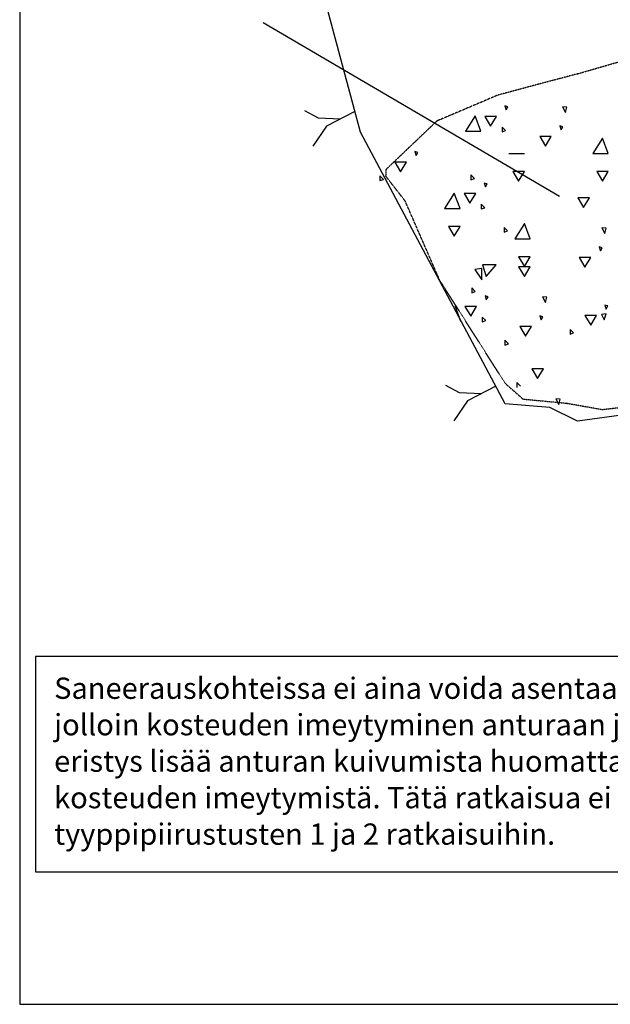
# Model space of a CAD drawing. Units: millimetres. Extents: x 1049 to 2839, y 69 to 2709.
# Drawn here: x 1049 to 1604, y 69 to 994 of the extents above; entities that cross this region are included whole.
import ezdxf

# ---------------------------------------------------------------- set-up
doc = ezdxf.new("R2010")
doc.units = ezdxf.units.MM
doc.linetypes.add('HIDDEN', pattern=[0.375, 0.25, -0.125])
for name, color, linetype in [('1', 1, 'Continuous'), ('5', 5, 'HIDDEN'), ('6', 6, 'Continuous'), ('9', 242, 'Continuous')]:
    doc.layers.add(name, color=color, linetype=linetype)
doc.styles.add('SIMPLEX', font='ROMANS', dxfattribs={"height": 20})

msp = doc.modelspace()

# ---------------------------------------------------------------- linework, layer by layer
at = {"layer": '1'}
for p, q in [((1049.03, 2408.82), (1049.03, 68.82)), ((1049.03, 68.82), (2839.03, 68.82))]:
    msp.add_line(p, q, dxfattribs=at)
at = {"layer": '5', "color": 3, "linetype": 'HIDDEN'}
for points in [[(1572.8, 943.5), (1773.44, 1001.69), (1789.62, 1024.32), (1786.39, 1376.68), (1799.33, 1389.61), (1864.05, 1389.61), (1886.71, 1402.54), (1888.81, 1451.01)], [(1504.84, 652.57), (1443.35, 749.55), (1410.99, 823.9), (1392.09, 848.2)]]:
    msp.add_lwpolyline(points, dxfattribs=at)
at = {"layer": '5', "color": 1, "linetype": 'Continuous'}
msp.add_lwpolyline([(1911.58, 640.01), (1844.64, 626.71), (1792.86, 633.17), (1754.02, 623.47), (1643.99, 626.71), (1572.8, 617.01), (1546.91, 629.94), (1504.84, 633.17), (1368.92, 888.55), (1294.49, 1166.56), (1235.6, 1378.23), (1229.04, 1430.2)], dxfattribs=at)
at = {"layer": '5', "color": 3}
msp.add_lwpolyline([(1572.8, 943.5), (1498.14, 923.53), (1440.72, 899.13), (1392.72, 853.33), (1392.78, 847.32)], dxfattribs=at)
at = {"layer": '6', "color": 1, "linetype": 'Continuous'}
msp.add_line((1277.5, 991.67), (1555.97, 828.58), dxfattribs=at)
for points in [[(1316.42, 909.08), (1329.22, 902.19), (1350.4, 901.21)], [(1363.69, 908.1), (1337.1, 894.32), (1324.3, 875.63)], [(1448.74, 650.75), (1461.54, 643.86), (1482.72, 642.88)], [(1496.01, 649.76), (1469.42, 635.99), (1456.62, 617.3)]]:
    msp.add_lwpolyline(points, dxfattribs=at)
at = {"layer": '6', "color": 3, "linetype": 'HIDDEN'}
msp.add_lwpolyline([(1504.84, 652.57), (1521.63, 637.78), (1562.72, 633.85), (1595.96, 627.99), (1648.79, 633.85), (1711.36, 633.85), (1762.21, 635.8), (1788.63, 639.04), (1818.2, 638.58), (1848.23, 637.22), (1891.91, 643.59), (1912.84, 650.87), (1945.11, 668.64), (1969.68, 700.03), (1985.6, 733.7), (1995.61, 763.3)], dxfattribs=at)
at = {"layer": '6', "color": 1, "linetype": 'Continuous'}
msp.add_lwpolyline([(1063.91, 193.23), (2310.66, 193.23), (2310.66, 395.79), (1063.91, 395.79)], close=True, dxfattribs=at)
at = {"layer": '9', "color": 252, "linetype": 'Continuous'}
for p, q in [((1507.49, 912.56), (1504.62, 913.38)), ((1504.62, 913.38), (1505.85, 909.7)), ((1505.85, 909.7), (1507.49, 912.56)), ((1562.75, 912.18), (1558.65, 912.58)), ((1558.65, 912.58), (1561.52, 907.26)), ((1561.52, 907.26), (1562.75, 912.18)), ((1476.6, 904), (1467.52, 889.49)), ((1482.05, 889.49), (1476.6, 904)), ((1496.7, 903.47), (1485.8, 903.47)), ((1485.8, 903.47), (1491.25, 894.4)), ((1491.25, 894.4), (1496.7, 903.47)), ((1467.52, 889.49), (1482.05, 889.49)), ((1501.99, 893.51), (1501.99, 889.01)), ((1505.27, 890.24), (1501.99, 893.51)), ((1501.99, 889.01), (1505.27, 890.24)), ((1559.01, 893.82), (1556.14, 894.64)), ((1556.14, 894.64), (1557.37, 890.96)), ((1557.37, 890.96), (1559.01, 893.82)), ((1548.22, 884.72), (1537.32, 884.72)), ((1537.32, 884.72), (1542.77, 875.65)), ((1542.77, 875.65), (1548.22, 884.72)), ((1596.24, 883.17), (1587.16, 868.66)), ((1601.69, 868.66), (1596.24, 883.17)), ((1422.9, 869.7), (1420.03, 870.52)), ((1420.03, 870.52), (1421.26, 866.84)), ((1421.26, 866.84), (1422.9, 869.7)), ((1508.37, 868.46), (1522.91, 868.46)), ((1587.16, 868.66), (1601.69, 868.66)), ((1412.11, 860.6), (1401.21, 860.6)), ((1401.21, 860.6), (1406.66, 851.53)), ((1406.66, 851.53), (1412.11, 860.6)), ((1512.07, 851.57), (1517.52, 842.5)), ((1522.97, 851.57), (1512.07, 851.57)), ((1517.52, 842.5), (1522.97, 851.57)), ((1601.76, 851.76), (1590.86, 851.76)), ((1590.86, 851.76), (1596.31, 842.69)), ((1596.31, 842.69), (1601.76, 851.76)), ((1387.26, 847.6), (1387.26, 843.1)), ((1390.53, 844.33), (1387.26, 847.6)), ((1387.26, 843.1), (1390.53, 844.33)), ((1472.7, 848.43), (1472.7, 843.93)), ((1475.98, 845.15), (1472.7, 848.43)), ((1472.7, 843.93), (1475.98, 845.15)), ((1485.11, 840.83), (1486.34, 837.15)), ((1487.98, 840.01), (1485.11, 840.83)), ((1486.34, 837.15), (1487.98, 840.01)), ((1457.09, 831.45), (1448, 816.94)), ((1462.54, 816.94), (1457.09, 831.45)), ((1466.29, 830.91), (1471.74, 821.84)), ((1477.19, 830.91), (1466.29, 830.91)), ((1471.74, 821.84), (1477.19, 830.91)), ((1573.15, 826.9), (1578.6, 817.83)), ((1584.05, 826.9), (1573.15, 826.9)), ((1578.6, 817.83), (1584.05, 826.9)), ((1448, 816.94), (1462.54, 816.94)), ((1485.76, 817.69), (1482.48, 820.96)), ((1482.48, 820.96), (1482.48, 816.46)), ((1482.48, 816.46), (1485.76, 817.69)), ((1451.7, 800.04), (1457.15, 790.97)), ((1462.6, 800.04), (1451.7, 800.04)), ((1457.15, 790.97), (1462.6, 800.04)), ((1507.12, 795.9), (1503.84, 799.17)), ((1503.84, 799.17), (1503.84, 794.67)), ((1522.94, 802.95), (1513.86, 788.43)), ((1528.39, 788.43), (1522.94, 802.95)), ((1599.76, 798.35), (1595.66, 798.76)), ((1595.66, 798.76), (1598.53, 793.44)), ((1598.53, 793.44), (1599.76, 798.35)), ((1503.84, 794.67), (1507.12, 795.9)), ((1513.86, 788.43), (1528.39, 788.43)), ((1596.02, 779.99), (1593.15, 780.81)), ((1593.15, 780.81), (1594.38, 777.13)), ((1594.38, 777.13), (1596.02, 779.99)), ((1517.56, 771.54), (1523.01, 762.47)), ((1528.46, 771.54), (1517.56, 771.54)), ((1523.01, 762.47), (1528.46, 771.54)), ((1585.23, 770.9), (1574.33, 770.9)), ((1574.33, 770.9), (1579.78, 761.83)), ((1579.78, 761.83), (1585.23, 770.9)), ((1483.05, 760.66), (1476.51, 759.58)), ((1476.51, 759.58), (1483.05, 749.78)), ((1483.05, 749.78), (1483.05, 760.66)), ((1496.28, 763.82), (1483.56, 763.82)), ((1483.56, 763.82), (1487.2, 752.93)), ((1487.2, 752.93), (1496.28, 763.82)), ((1517.48, 762.03), (1522.93, 752.96)), ((1528.38, 762.03), (1517.48, 762.03)), ((1522.93, 752.96), (1528.38, 762.03)), ((1473.55, 742.28), (1473.55, 737.78)), ((1476.83, 739.01), (1473.55, 742.28)), ((1473.55, 737.78), (1476.83, 739.01)), ((1485.96, 734.68), (1487.19, 731)), ((1488.83, 733.87), (1485.96, 734.68)), ((1487.19, 731), (1488.83, 733.87)), ((1539.99, 733.89), (1542.86, 728.57)), ((1544.09, 733.48), (1539.99, 733.89)), ((1542.86, 728.57), (1544.09, 733.48)), ((1463.39, 710.79), (1457.94, 725.3)), ((1467.14, 724.77), (1472.59, 715.7)), ((1478.04, 724.77), (1467.14, 724.77)), ((1472.59, 715.7), (1478.04, 724.77)), ((1598.58, 726.11), (1599.81, 722.43)), ((1601.45, 725.29), (1598.58, 726.11)), ((1599.81, 722.43), (1601.45, 725.29)), ((1486.61, 711.54), (1483.33, 714.81)), ((1483.33, 714.81), (1483.33, 710.31)), ((1537.48, 715.94), (1538.71, 712.26)), ((1540.35, 715.12), (1537.48, 715.94)), ((1538.71, 712.26), (1540.35, 715.12)), ((1579.76, 716.19), (1585.21, 707.12)), ((1590.66, 716.19), (1579.76, 716.19)), ((1585.21, 707.12), (1590.66, 716.19)), ((1599.76, 717.98), (1595.25, 717.17)), ((1595.25, 717.17), (1597.71, 712.26)), ((1597.71, 712.26), (1599.76, 717.98)), ((1483.33, 710.31), (1486.61, 711.54)), ((1518.66, 706.02), (1524.11, 696.95)), ((1529.56, 706.02), (1518.66, 706.02)), ((1524.11, 696.95), (1529.56, 706.02)), ((1569.08, 699.92), (1565.8, 703.19)), ((1565.8, 703.19), (1565.8, 698.69)), ((1565.8, 698.69), (1569.08, 699.92)), ((1507.98, 689.75), (1504.7, 693.02)), ((1504.7, 693.02), (1504.7, 688.52)), ((1504.7, 688.52), (1507.98, 689.75)), ((1529.85, 666.26), (1535.3, 657.19)), ((1540.75, 666.26), (1529.85, 666.26)), ((1535.3, 657.19), (1540.75, 666.26)), ((1515.9, 653.26), (1515.9, 648.76)), ((1519.17, 649.99), (1515.9, 653.26)), ((1556.46, 637.71), (1552.36, 638.12)), ((1552.36, 638.12), (1555.23, 632.8)), ((1555.23, 632.8), (1556.46, 637.71))]:
    msp.add_line(p, q, dxfattribs=at)

# ---------------------------------------------------------------- texts
at = {"layer": '6', "color": 1, "style": 'SIMPLEX'}
for s, p in [('Saneerauskohteissa ei aina voida asentaa salaojaputkea riittävän syvälle,', (1081.36, 355.97)), ('jolloin kosteuden imeytyminen anturaan ja perusmuuriin lisäntyy. Vahvempi', (1081.36, 321.68)), ('eristys lisää anturan kuivumista huomattavasti ja ehkäisee täten osaltaan', (1081.36, 287.4)), ('kosteuden imeytymistä. Tätä ratkaisua ei silti voida rinnastaa toimivuudeltaan ', (1081.36, 253.11)), ('tyyppipiirustusten 1 ja 2 ratkaisuihin.', (1081.36, 218.82))]:
    msp.add_text(s, height=20, dxfattribs=at).set_placement(p)

doc.saveas('drawing.dxf')
